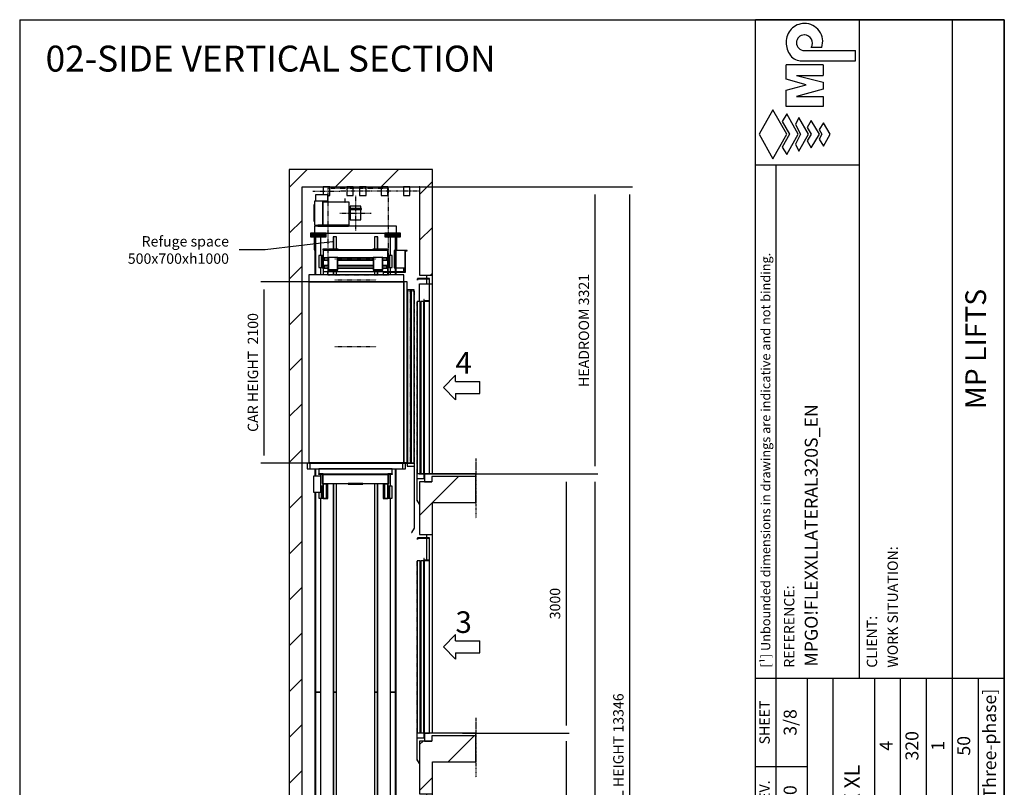
# Model space of a CAD drawing. Extents: x 10 to 2457, y 10 to 287.
# Drawn here: x 630 to 820, y 139 to 287 of the extents above; entities that cross this region are included whole.
import ezdxf

# ---------------------------------------------------------------- set-up
doc = ezdxf.new("R2010")
doc.units = 0
doc.header["$LTSCALE"] = 0.5
doc.header["$MEASUREMENT"] = 0
for name, pattern in [('ACAD_ISO02W100', [15, 12, -3]), ('ACAD_ISO09W100', [45, 24, -3, 6, -3, 6, -3]), ('ACAD_ISO10W100', [18.5, 12, -3, 0.5, -3])]:
    doc.linetypes.add(name, pattern=pattern)
doc.layers.get('0').update_dxf_attribs({"linetype": 'CONTINUOUS'})
for name, color, linetype in [('1', 1, 'CONTINUOUS'), ('3', 5, 'ACAD_ISO02W100'), ('4', 210, 'ACAD_ISO09W100'), ('6', 7, 'CONTINUOUS'), ('7', 6, 'ACAD_ISO10W100'), ('8', 3, 'CONTINUOUS'), ('9', 7, 'CONTINUOUS'), ('CAMPOS CAJETIN', 5, 'CONTINUOUS')]:
    doc.layers.add(name, color=color, linetype=linetype)
doc.styles.add('LD', font='ARIALUNI.TTF')
doc.dimstyles.new('LIFT', dxfattribs={"dimtxt": 2, "dimasz": 1.5, "dimexe": 0.6, "dimexo": 0, "dimgap": 0.5, "dimtad": 1, "dimdec": 0, "dimzin": 0, "dimdsep": 46, "dimtxsty": 'LD', "dimcen": 0, "dimdle": 3.5, "dimclrd": 1, "dimclre": 1, "dimclrt": 5, "dimadec": 0, "dimazin": 0, "dimtfac": 1, "dimtdec": 0, "dimtix": 1, "dimtmove": 1, "dimatfit": 3, "dimfxl": 0, "dimtolj": 1, "dimtzin": 0, "dimarcsym": 0})

# ---------------------------------------------------------------- blocks, each defined once
blk = doc.blocks.new('BORD_MACPUARSA_A4_V')
at = {"layer": '8'}
for p, q in [((0, 277), (190, 277)), ((0, 277), (0, 0)), ((190, 277), (190, 0)), ((0, 0), (190, 0))]:
    blk.add_line(p, q, dxfattribs=at)
blk = doc.blocks.new('LD_20170119130406_00000073')
blk.add_blockref('BORD_MACPUARSA_A4_V', (0, 0))
blk = doc.blocks.new('LD_20170119130406_00000074')
at = {"style": 'LD'}
blk.add_text('02-SIDE VERTICAL SECTION', height=5, dxfattribs=at).set_placement((0, 0))
blk = doc.blocks.new('LD_20170119130406_00000076')
for p, q in [((-1360, 13546), (-1510, 13546)), ((-1510, 13546), (-1510, 0)), ((0, 13546), (-1360, 13546)), ((80, 13546), (0, 13546)), ((150, 13546), (80, 13546)), ((150, 12325), (150, 13546)), ((-1360, 0), (-1360, 13346)), ((-1360, 13346), (0, 13346)), ((0, 13346), (0, 12325)), ((0, 12325), (80, 12325)), ((80, 12325), (80, 12285)), ((80, 12325), (150, 12325)), ((150, 12225), (150, 12325)), ((0, 12020), (0, 12225)), ((0, 12225), (80, 12225)), ((80, 12282), (80, 12225)), ((80, 12225), (112, 12225)), ((115, 12225), (150, 12225)), ((150, 10025), (150, 12225)), ((0, 10025), (0, 10030)), ((0, 9935), (0, 9325)), ((80, 9935), (0, 9935)), ((140, 9935), (80, 9935)), ((140, 9995), (140, 9935)), ((150, 9995), (140, 9995)), ((650, 9995), (150, 9995)), ((650, 9695), (650, 9995)), ((150, 9695), (650, 9695)), ((150, 9325), (150, 9695)), ((0, 9325), (80, 9325)), ((80, 9325), (80, 9285)), ((80, 9325), (150, 9325)), ((80, 9282), (80, 9028)), ((150, 7025), (150, 9325)), ((140, 6995), (140, 6935)), ((150, 6995), (140, 6995)), ((650, 6995), (150, 6995)), ((650, 6695), (650, 6995)), ((0, 6935), (0, 6325)), ((80, 6935), (0, 6935)), ((140, 6935), (80, 6935)), ((150, 6695), (650, 6695)), ((150, 6325), (150, 6695)), ((0, 6325), (80, 6325)), ((80, 6325), (80, 6285)), ((80, 6325), (150, 6325)), ((80, 6282), (80, 6028)), ((150, 4025), (150, 6325)), ((140, 3995), (140, 3935)), ((150, 3995), (140, 3995)), ((650, 3995), (150, 3995)), ((650, 3695), (650, 3995)), ((0, 3935), (0, 3325)), ((80, 3935), (0, 3935)), ((140, 3935), (80, 3935)), ((150, 3695), (650, 3695)), ((150, 3325), (150, 3695)), ((0, 3325), (80, 3325)), ((80, 3325), (80, 3285)), ((80, 3325), (150, 3325)), ((150, 1025), (150, 3325)), ((80, 3282), (80, 3028)), ((0, 935), (0, 0)), ((80, 935), (0, 935)), ((140, 935), (80, 935)), ((140, 995), (140, 935)), ((150, 995), (140, 995)), ((650, 995), (150, 995)), ((650, 695), (650, 995)), ((150, 695), (650, 695)), ((150, -200), (150, 695)), ((-1510, 0), (-1510, -200)), ((0, 0), (-1360, 0)), ((-1510, -200), (0, -200)), ((0, -200), (80, -200)), ((80, -200), (150, -200))]:
    blk.add_line(p, q)
blk = doc.blocks.new('LD_20170119130406_00000077')
for p, q in [((-473, 139), (-473, -138)), ((-379, 139), (-473, 139)), ((-465, 212), (-465, 143)), ((-321, 212), (-465, 212)), ((-465, 143), (-321, 143)), ((-379, -138), (-379, 139)), ((-379, 125), (-379, -138)), ((-72, 125), (-379, 125)), ((-321, 143), (-321, 212)), ((-125, 166), (-125, 126)), ((-121, 166), (-125, 166)), ((-125, 126), (-121, 126)), ((-121, 126), (-121, 166)), ((-72, -138), (-72, 125)), ((-483, 94), (-483, 87)), ((-473, 94), (-483, 94)), ((-483, 87), (-483, 66)), ((-483, 66), (-483, 36)), ((-483, 36), (-483, 0)), ((-483, 0), (-483, -36)), ((-473, 87), (-473, 94)), ((-473, 66), (-473, 87)), ((-473, 36), (-473, 66)), ((-473, 0), (-473, 36)), ((-473, -36), (-473, 0)), ((-64, 54), (-64, 54)), ((71, 54), (-64, 54)), ((-64, 54), (-64, 53)), ((-64, 53), (-64, 50)), ((-64, 50), (-64, 48)), ((-64, 48), (-64, 46)), ((-64, 46), (-64, 43)), ((-64, 43), (-64, 42)), ((-64, 42), (-64, 42)), ((-64, 42), (71, 42)), ((71, 54), (71, 54)), ((71, 53), (71, 54)), ((71, 50), (71, 53)), ((71, 48), (71, 50)), ((71, 46), (71, 48)), ((71, 43), (71, 46)), ((71, 42), (71, 43)), ((71, 42), (71, 42)), ((-483, -36), (-483, -66)), ((-483, -66), (-483, -87)), ((-483, -87), (-483, -94)), ((-483, -94), (-473, -94)), ((-473, -66), (-473, -36)), ((-473, -87), (-473, -66)), ((-473, -94), (-473, -87)), ((-473, -138), (-379, -138)), ((-379, -138), (-72, -138))]:
    blk.add_line(p, q)
blk = doc.blocks.new('LD_20170119130406_00000078')
for p, q in [((-62, 80), (-62, 74)), ((62, 80), (-62, 80)), ((-62, 74), (-62, 57)), ((-62, 57), (-62, 54)), ((-62, 42), (-62, 31)), ((-62, 31), (-62, 0)), ((-62, 0), (-62, -31)), ((62, 74), (62, 80)), ((62, 57), (62, 74)), ((62, 54), (62, 57)), ((62, 31), (62, 42)), ((62, 0), (62, 31)), ((62, -31), (62, 0)), ((-62, -31), (-62, -57)), ((-62, -57), (-62, -74)), ((-62, -74), (-62, -80)), ((-62, -80), (62, -80)), ((62, -57), (62, -31)), ((62, -74), (62, -57)), ((62, -80), (62, -74))]:
    blk.add_line(p, q)
at = {"layer": '7'}
for p, q in [((0, 200), (0, -200)), ((-182, 0), (182, 0))]:
    blk.add_line(p, q, dxfattribs=at)
blk = doc.blocks.new('LD_20170119130406_00000079')
for p, q in [((-435, 0), (-435, -15)), ((-80, 0), (-435, 0)), ((-80, -15), (-80, 0)), ((-519.5, -95), (-519.5, -110)), ((-394.5, -95), (-519.5, -95)), ((-519.5, -110), (-519.5, -120)), ((-394.5, -110), (-519.5, -110)), ((-519.5, -110), (-394.5, -110)), ((-475, -15), (-475, -95)), ((475, -15), (-475, -15)), ((-475, -95), (475, -95)), ((-435, -15), (-80, -15)), ((-394.5, -95), (-394.5, -110)), ((-339.5, -95), (-394.5, -95)), ((-394.5, -110), (-394.5, -95)), ((-394.5, -120), (-394.5, -110)), ((-394.5, -110), (-394.5, -120)), ((-339.5, -110), (-394.5, -110)), ((-394.5, -110), (-339.5, -110)), ((-339.5, -110), (-339.5, -95)), ((-339.5, -120), (-339.5, -110)), ((339.5, -95), (339.5, -110)), ((394.5, -95), (339.5, -95)), ((339.5, -110), (339.5, -120)), ((394.5, -110), (339.5, -110)), ((339.5, -110), (394.5, -110)), ((394.5, -110), (394.5, -95)), ((394.5, -95), (394.5, -110)), ((519.5, -95), (394.5, -95)), ((394.5, -110), (394.5, -120)), ((519.5, -110), (394.5, -110)), ((394.5, -120), (394.5, -110)), ((394.5, -110), (519.5, -110)), ((475, -95), (475, -15)), ((519.5, -110), (519.5, -95)), ((519.5, -120), (519.5, -110)), ((-519.5, -120), (-394.5, -120)), ((-519.5, -120), (-519.5, -135)), ((-394.5, -120), (-519.5, -120)), ((-519.5, -135), (-394.5, -135)), ((-480, -135), (-480, -287)), ((-470, -135), (-480, -135)), ((-470, -287), (-470, -135)), ((-394.5, -120), (-339.5, -120)), ((-394.5, -120), (-394.5, -135)), ((-339.5, -120), (-394.5, -120)), ((-394.5, -135), (-394.5, -120)), ((-394.5, -135), (-339.5, -135)), ((-339.5, -135), (-339.5, -120)), ((339.5, -120), (394.5, -120)), ((339.5, -120), (339.5, -135)), ((394.5, -120), (339.5, -120)), ((339.5, -135), (394.5, -135)), ((394.5, -120), (519.5, -120)), ((394.5, -135), (394.5, -120)), ((394.5, -120), (394.5, -135)), ((519.5, -120), (394.5, -120)), ((394.5, -135), (519.5, -135)), ((470, -135), (470, -287)), ((480, -135), (470, -135)), ((480, -287), (480, -135)), ((519.5, -135), (519.5, -120)), ((-480, -287), (-470, -287)), ((470, -287), (480, -287))]:
    blk.add_line(p, q)
at = {"layer": '7'}
for p, q in [((-240.5, -392), (240.5, -392)), ((-240.5, -635), (240.5, -635)), ((-240.5, -1405), (240.5, -1405))]:
    blk.add_line(p, q, dxfattribs=at)
blk = doc.blocks.new('LD_20170119130406_0000007A')
for p, q in [((550, 2180), (-550, 2180)), ((-550, 2180), (-550, 2100)), ((550, 2100), (550, 2180)), ((-550, 2100), (-550, 4)), ((550, 2100), (-550, 2100)), ((-550, 2100), (550, 2100)), ((550, 2100), (550, 4)), ((590, 2100), (550, 2100)), ((550, 4), (550, 2100)), ((590, 4), (590, 2100)), ((-51.5, 4), (-551.5, 4)), ((-551.5, 4), (-551.5, 0)), ((-551.5, 0), (-51.5, 0)), ((-550, 4), (550, 4)), ((-51.5, 0), (-51.5, 4)), ((501.5, 4), (-51.5, 4)), ((-51.5, 4), (-51.5, 0)), ((-51.5, 0), (501.5, 0)), ((551.5, 4), (501.5, 4)), ((501.5, 4), (501.5, 0)), ((501.5, 0), (501.5, 4)), ((501.5, 0), (551.5, 0)), ((550, 4), (590, 4)), ((588.5, 4), (551.5, 4)), ((551.5, 4), (551.5, 0)), ((551.5, 0), (551.5, 4)), ((551.5, 0), (588.5, 0)), ((588.5, 0), (588.5, 4))]:
    blk.add_line(p, q)
blk = doc.blocks.new('LD_20170119130406_0000007B')
at = {"layer": '3'}
for p, q in [((350, 500), (-350, 500)), ((-350, 500), (-350, -500)), ((350, -500), (350, 500)), ((-350, -500), (350, -500))]:
    blk.add_line(p, q, dxfattribs=at)
blk = doc.blocks.new('LD_20170119130406_0000007C')
for p, q in [((-373, 2524), (-386, 2524)), ((-386, 2524), (-386, 2384)), ((-199, 2598), (-379, 2598)), ((-379, 2598), (-379, 2592)), ((-379, 2592), (-199, 2592)), ((-373, 2592), (-373, 2588)), ((373, 2592), (-373, 2592)), ((-373, 2588), (-373, 2342)), ((373, 2588), (-373, 2588)), ((-373, 2588), (373, 2588)), ((-373, 2384), (-373, 2524)), ((-199, 2592), (-199, 2598)), ((379, 2598), (199, 2598)), ((199, 2598), (199, 2592)), ((199, 2592), (379, 2592)), ((373, 2588), (373, 2592)), ((373, 2342), (373, 2588)), ((386, 2524), (373, 2524)), ((373, 2524), (373, 2384)), ((379, 2592), (379, 2598)), ((386, 2384), (386, 2524)), ((-363, 2500), (-363, 2498)), ((-316, 2500), (-363, 2500)), ((-363, 2498), (-363, 2472)), ((-316, 2498), (-363, 2498)), ((-363, 2498), (-316, 2498)), ((-363, 2472), (-363, 2470)), ((-316, 2472), (-363, 2472)), ((-363, 2472), (-316, 2472)), ((-363, 2470), (-316, 2470)), ((-316, 2408), (-363, 2408)), ((-363, 2408), (-363, 2406)), ((-363, 2406), (-316, 2406)), ((-316, 2406), (-363, 2406)), ((-363, 2406), (-363, 2380)), ((-311, 2503), (-316, 2503)), ((-316, 2503), (-316, 2381)), ((-209, 2503), (-311, 2503)), ((-311, 2503), (-311, 2361)), ((-311, 2381), (-311, 2503)), ((-204, 2503), (-209, 2503)), ((-209, 2503), (-209, 2381)), ((-209, 2361), (-209, 2503)), ((-204, 2381), (-204, 2503)), ((204, 2500), (-204, 2500)), ((204, 2498), (-204, 2498)), ((-204, 2498), (204, 2498)), ((204, 2472), (-204, 2472)), ((-204, 2472), (204, 2472)), ((-204, 2470), (204, 2470)), ((204, 2408), (-204, 2408)), ((-204, 2406), (204, 2406)), ((204, 2406), (-204, 2406)), ((209, 2503), (204, 2503)), ((204, 2503), (204, 2381)), ((311, 2503), (209, 2503)), ((209, 2503), (209, 2361)), ((209, 2381), (209, 2503)), ((316, 2503), (311, 2503)), ((311, 2503), (311, 2381)), ((311, 2361), (311, 2503)), ((316, 2381), (316, 2503)), ((363, 2500), (316, 2500)), ((363, 2498), (316, 2498)), ((316, 2498), (363, 2498)), ((363, 2472), (316, 2472)), ((316, 2472), (363, 2472)), ((316, 2470), (363, 2470)), ((363, 2408), (316, 2408)), ((316, 2406), (363, 2406)), ((363, 2406), (316, 2406)), ((363, 2498), (363, 2500)), ((363, 2472), (363, 2498)), ((363, 2470), (363, 2472)), ((363, 2406), (363, 2408)), ((363, 2380), (363, 2406)), ((-386, 2384), (-373, 2384)), ((-373, 2342), (-373, 2302)), ((-373, 2342), (373, 2342)), ((-363, 2380), (-316, 2380)), ((-316, 2380), (-363, 2380)), ((-363, 2380), (-363, 2378)), ((-363, 2378), (-316, 2378)), ((-321, 2302), (-321, 2342)), ((-311, 2381), (-316, 2381)), ((-316, 2381), (-316, 2356)), ((-316, 2356), (-204, 2356)), ((-311, 2361), (-311, 2381)), ((-209, 2361), (-311, 2361)), ((-204, 2381), (-209, 2381)), ((-209, 2381), (-209, 2361)), ((-204, 2356), (-204, 2381)), ((-204, 2380), (204, 2380)), ((204, 2380), (-204, 2380)), ((-204, 2378), (204, 2378)), ((209, 2381), (204, 2381)), ((204, 2381), (204, 2356)), ((204, 2356), (316, 2356)), ((209, 2361), (209, 2381)), ((311, 2361), (209, 2361)), ((316, 2381), (311, 2381)), ((311, 2381), (311, 2361)), ((316, 2356), (316, 2381)), ((316, 2380), (363, 2380)), ((363, 2380), (316, 2380)), ((316, 2378), (363, 2378)), ((321, 2342), (321, 2302)), ((363, 2378), (363, 2380)), ((373, 2384), (386, 2384)), ((373, 2302), (373, 2342)), ((-430, 0), (-430, -3)), ((-375, 0), (-430, 0)), ((425, 56), (-425, 56)), ((-425, 56), (-425, 0)), ((-425, 0), (425, 0)), ((-375, -120), (-375, 0)), ((-373, 0), (-373, -6)), ((-321, -6), (-321, 0)), ((321, 0), (321, -6)), ((373, -6), (373, 0)), ((430, 0), (375, 0)), ((375, 0), (375, -120)), ((425, 0), (425, 56)), ((430, -3), (430, 0)), ((-400, -29), (-485, -29)), ((-485, -29), (-485, -211)), ((-430, -3), (-378, -3)), ((-400, -211), (-400, -29)), ((-378, -11), (-385, -11)), ((-385, -11), (-385, -111)), ((-385, -111), (-378, -111)), ((-378, -3), (-378, -120)), ((-320, -6), (-375, -6)), ((375, -11), (-375, -11)), ((-375, -111), (375, -111)), ((-320, -11), (-320, -6)), ((-320, -278), (-320, -111)), ((85, -111), (-85, -111)), ((-85, -111), (-85, -119)), ((85, -119), (85, -111)), ((375, -6), (320, -6)), ((320, -6), (320, -11)), ((320, -111), (320, -278)), ((378, -3), (430, -3)), ((378, -120), (378, -3)), ((385, -11), (378, -11)), ((378, -111), (385, -111)), ((385, -111), (385, -11)), ((-485, -211), (-400, -211)), ((-378, -143), (-386, -143)), ((-386, -143), (-386, -283)), ((-378, -120), (-378, -278)), ((-378, -120), (-375, -120)), ((-376, -120), (-376, -283)), ((-334, -117), (-375, -117)), ((-375, -118), (-334, -118)), ((-334, -118), (-375, -118)), ((-334, -118), (-334, -117)), ((-334, -283), (-334, -118)), ((-85, -119), (85, -119)), ((375, -117), (334, -117)), ((334, -117), (334, -118)), ((334, -118), (375, -118)), ((375, -118), (334, -118)), ((334, -118), (334, -283)), ((375, -120), (378, -120)), ((376, -283), (376, -120)), ((378, -278), (378, -120)), ((386, -143), (378, -143)), ((386, -283), (386, -143)), ((-386, -283), (-376, -283)), ((-378, -278), (-376, -278)), ((-376, -283), (-334, -283)), ((-373, -283), (-373, -285)), ((-373, -285), (-321, -285)), ((-334, -278), (-320, -278)), ((-321, -285), (-321, -278)), ((320, -278), (334, -278)), ((321, -278), (321, -285)), ((321, -285), (373, -285)), ((334, -283), (376, -283)), ((373, -285), (373, -283)), ((376, -278), (378, -278)), ((376, -283), (386, -283))]:
    blk.add_line(p, q)
blk = doc.blocks.new('LD_20170119130406_0000007D')
for p, q in [((-30, 2), (-30, -70)), ((-30, 2), (-30, -70)), ((0, 70), (-4, 70)), ((10, 70), (0, 70)), ((0, 70), (0, -70)), ((0, 70), (0, 70)), ((0, 70), (0, -70)), ((10, -70), (10, 70)), ((-30, -70), (0, -70)), ((-30, -70), (-30, -70)), ((0, -70), (10, -70)), ((0, -70), (0, -70))]:
    blk.add_line(p, q)
blk = doc.blocks.new('LD_20170119130406_0000007E')
for p, q in [((-30, 70), (-30, -70)), ((0, 70), (-30, 70)), ((-30, 70), (-30, -70)), ((-30, 70), (-30, 70)), ((0, 70), (0, -70)), ((10, 70), (0, 70)), ((0, 70), (0, -70)), ((0, 70), (0, 70)), ((10, -70), (10, 70)), ((-30, -70), (0, -70)), ((-30, -70), (-30, -70)), ((0, -70), (10, -70)), ((0, -70), (0, -70))]:
    blk.add_line(p, q)
blk = doc.blocks.new('LD_20170119130406_0000007F')
for p, q in [((-26.5, 1875), (-35, 1875)), ((-35, 1875), (-35, -1875)), ((35, 1875), (-26.5, 1875)), ((-26.5, 1875), (-26.5, -1875)), ((-26.5, -1875), (-26.5, 1875)), ((35, -1875), (35, 1875)), ((-35, -1875), (-26.5, -1875)), ((-26.5, -1875), (35, -1875))]:
    blk.add_line(p, q)
blk = doc.blocks.new('LD_20170119130406_00000081')
for p, q in [((-35, 708), (-35, 623)), ((-26.5, 708), (-26.5, 623)), ((-26.5, 623), (-26.5, 708)), ((35, 623), (35, 649)), ((-35, 441), (-35, -1875)), ((-26.5, 441), (-26.5, -1875)), ((-26.5, -1875), (-26.5, 441)), ((35, -1875), (35, 369)), ((-35, -1875), (-26.5, -1875)), ((-26.5, -1875), (35, -1875))]:
    blk.add_line(p, q)
blk = doc.blocks.new('LD_20170119130406_00000082')
for p, q in [((-26.5, 760), (-35, 760)), ((-35, 760), (-35, 319)), ((35, 760), (-26.5, 760)), ((-26.5, 760), (-26.5, 319)), ((-26.5, 319), (-26.5, 760)), ((35, 541.5), (35, 760)), ((35, 319), (35, 401.5))]:
    blk.add_line(p, q)
blk = doc.blocks.new('LD_20170119130406_00000083')
for p, q in [((65, 0), (62, 0)), ((62, 0), (62, -91)), ((73, 0), (65, 0)), ((86, 0), (73, 0)), ((100, 0), (86, 0)), ((114, 0), (100, 0)), ((127, 0), (114, 0)), ((135, 0), (127, 0)), ((138, 0), (135, 0)), ((138, -100), (138, 0)), ((114, -100), (127, -100)), ((114, -100), (114, -100)), ((127, -100), (135, -100)), ((135, -100), (138, -100))]:
    blk.add_line(p, q)
at = {"layer": '7'}
blk.add_line((-58, -50), (258, -50), dxfattribs=at)
blk = doc.blocks.new('LD_20170119130406_00000084')
for p, q in [((0, 70), (-10, 70)), ((-10, 70), (-10, -70)), ((0, -70), (0, 70)), ((30, 70), (0, 70)), ((0, -70), (0, 70)), ((0, 70), (0, 70)), ((30, -70), (30, 70)), ((30, -70), (30, 70)), ((30, 70), (30, 70)), ((-10, -70), (0, -70)), ((0, -70), (30, -70)), ((0, -70), (0, -70)), ((30, -70), (30, -70))]:
    blk.add_line(p, q)
blk = doc.blocks.new('LD_20170119130406_00000087')
for p, q in [((26.5, -1875), (26.5, 708)), ((26.5, 708), (26.5, -1875)), ((35, -1875), (35, 708)), ((-35, 649), (-35, 509)), ((-35, 369), (-35, -1875)), ((-35, -1875), (26.5, -1875)), ((26.5, -1875), (35, -1875))]:
    blk.add_line(p, q)
blk = doc.blocks.new('LD_20170119130406_00000088')
for p, q in [((26.5, 760), (-35, 760)), ((-35, 760), (-35, 541.5)), ((26.5, 319), (26.5, 760)), ((35, 760), (26.5, 760)), ((26.5, 760), (26.5, 319)), ((35, 319), (35, 760)), ((-35, 401.5), (-35, 319))]:
    blk.add_line(p, q)
blk = doc.blocks.new('LD_20170119130406_0000008A')
for p, q in [((-135, 0), (-138, 0)), ((-138, 0), (-138, -100)), ((-127, 0), (-135, 0)), ((-114, 0), (-127, 0)), ((-100, 0), (-114, 0)), ((-86, 0), (-100, 0)), ((-73, 0), (-86, 0)), ((-65, 0), (-73, 0)), ((-62, 0), (-65, 0)), ((-62, -100), (-62, 0)), ((-138, -100), (-135, -100)), ((-135, -100), (-127, -100)), ((-127, -100), (-114, -100)), ((-114, -100), (-100, -100)), ((-100, -100), (-86, -100)), ((-86, -100), (-73, -100)), ((-73, -100), (-65, -100)), ((-65, -100), (-62, -100))]:
    blk.add_line(p, q)
at = {"layer": '7'}
blk.add_line((58, -50), (-258, -50), dxfattribs=at)
blk = doc.blocks.new('LD_20170119130406_0000008B')
for p, q in [((26.5, 1875), (-35, 1875)), ((-35, 1875), (-35, -1875)), ((26.5, -1875), (26.5, 1875)), ((35, 1875), (26.5, 1875)), ((26.5, 1875), (26.5, -1875)), ((35, -1875), (35, 1875)), ((-35, -1875), (26.5, -1875)), ((26.5, -1875), (35, -1875))]:
    blk.add_line(p, q)
blk = doc.blocks.new('LD_20170119130406_0000008C')
for p, q in [((0, 70), (-10, 70)), ((-10, 70), (-10, -70)), ((0, -70), (0, 70)), ((30, 70), (0, 70)), ((0, -70), (0, 70)), ((0, 70), (0, 70)), ((30, -70), (30, 70)), ((30, -70), (30, 70)), ((30, 70), (30, 70)), ((-10, -70), (0, -70)), ((0, -70), (30, -70)), ((0, -70), (0, -70)), ((30, -70), (30, -70))]:
    blk.add_line(p, q)
blk = doc.blocks.new('LD_20170119130406_0000008D')
for p, q in [((-43, 2005), (-80, 2005)), ((-80, 2005), (-80, 5)), ((-43, 5), (-43, 2005)), ((-1, 2005), (-38, 2005)), ((-38, 2005), (-38, 5)), ((-1, 5), (-1, 2005)), ((0, 0), (-85, 0)), ((-85, 0), (-85, -35)), ((-80, 5), (-43, 5)), ((-38, 5), (-1, 5)), ((0, -35), (0, 0)), ((-85, -35), (0, -35)), ((-3, -35), (-3, -753)), ((0, -753), (0, -35)), ((-3, -750), (-32, -800)), ((-29, -802), (0, -752)), ((0, -752), (-3, -750)), ((-3, -753), (0, -753)), ((-32, -800), (-29, -802))]:
    blk.add_line(p, q)
at = {"layer": '1'}
for p, q in [((-107, 2460), (-234, 2460)), ((-234, 2460), (-234, 2260)), ((-107, 2409), (-112, 2409)), ((-112, 2409), (-112, 2214)), ((-85, 2460), (-107, 2460)), ((-107, 2460), (-107, 2209)), ((-107, 2409), (-107, 2460)), ((-107, 2209), (-107, 2409)), ((-103, 2456), (-85, 2456)), ((-103, 2209), (-103, 2456)), ((-85, 2456), (-85, 2460)), ((-112, 2214), (-352, 2214)), ((-352, 2214), (-352, 2209)), ((-352, 2209), (-107, 2209)), ((-234, 2260), (-112, 2260)), ((-127, 2260), (-127, 2214)), ((-107, 2209), (-103, 2209))]:
    blk.add_line(p, q, dxfattribs=at)
at = {"layer": '3'}
for p, q in [((-79, 1990), (-80, 1990)), ((-80, 1990), (-80, 0)), ((-44, 1990), (-79, 1990)), ((-79, 1990), (-79, 0)), ((-79, 0), (-79, 1990)), ((-43, 1990), (-44, 1990)), ((-44, 1990), (-44, 0)), ((-44, 0), (-44, 1990)), ((-43, 0), (-43, 1990)), ((-37, 1990), (-38, 1990)), ((-38, 1990), (-38, 0)), ((-2, 1990), (-37, 1990)), ((-37, 1990), (-37, 0)), ((-37, 0), (-37, 1990)), ((-1, 1990), (-2, 1990)), ((-2, 1990), (-2, 0)), ((-2, 0), (-2, 1990)), ((-1, 0), (-1, 1990)), ((-80, 0), (-79, 0)), ((-79, 0), (-44, 0)), ((-44, 0), (-43, 0)), ((-38, 0), (-37, 0)), ((-37, 0), (-2, 0)), ((-2, 0), (-1, 0))]:
    blk.add_line(p, q, dxfattribs=at)
blk = doc.blocks.new('LD_20170119130406_0000008E')
for p, q in [((-569, 122), (-569, 56)), ((-533, 122), (-569, 122)), ((533, 122), (-533, 122)), ((-533, 56), (-533, 122)), ((569, 122), (533, 122)), ((533, 122), (533, 56)), ((569, 56), (569, 122)), ((-569, 56), (-533, 56)), ((-533, 56), (533, 56)), ((533, 56), (569, 56))]:
    blk.add_line(p, q)
blk = doc.blocks.new('LD_20170119130406_0000008F')
for p, q in [((-110, 0), (-112, 0)), ((-112, 0), (-112, -100)), ((-102, 0), (-110, 0)), ((-89, 0), (-102, 0)), ((-75, 0), (-89, 0)), ((-61, 0), (-75, 0)), ((-48, 0), (-61, 0)), ((-40, 0), (-48, 0)), ((-38, 0), (-40, 0)), ((-38, -100), (-38, 0)), ((40, 0), (38, 0)), ((38, 0), (38, -100)), ((48, 0), (40, 0)), ((61, 0), (48, 0)), ((75, 0), (61, 0)), ((89, 0), (75, 0)), ((102, 0), (89, 0)), ((110, 0), (102, 0)), ((112, 0), (110, 0)), ((112, -100), (112, 0)), ((-112, -100), (-110, -100)), ((-110, -100), (-102, -100)), ((-102, -100), (-89, -100)), ((-89, -100), (-75, -100)), ((-75, -100), (-61, -100)), ((-61, -100), (-48, -100)), ((-48, -100), (-40, -100)), ((-40, -100), (-38, -100)), ((38, -100), (40, -100)), ((40, -100), (48, -100)), ((48, -100), (61, -100)), ((61, -100), (75, -100)), ((75, -100), (89, -100)), ((89, -100), (102, -100)), ((102, -100), (110, -100)), ((110, -100), (112, -100))]:
    blk.add_line(p, q)
at = {"layer": '7'}
for p, q in [((82, -50), (-188, -50)), ((168, -50), (82, -50))]:
    blk.add_line(p, q, dxfattribs=at)
blk = doc.blocks.new('*D283')
at = {"layer": '9', "color": 1}
for p, q in [((694.97, 236.48), (676.53, 236.48)), ((677.13, 234.98), (677.13, 202.98)), ((694.97, 201.48), (676.53, 201.48))]:
    blk.add_line(p, q, dxfattribs=at)
for p in [(694.96, 236.48), (694.96, 201.48)]:
    blk.add_point(p, dxfattribs=at)
for points in [[(677.13, 236.48), (677.38, 234.98), (676.88, 234.98), (677.13, 236.48)], [(677.13, 201.48), (676.88, 202.98), (677.38, 202.98), (677.13, 201.48)]]:
    blk.add_solid(points, dxfattribs=at)
at = {"layer": '9', "color": 5, "insert": (676.63, 218.98), "char_height": 2, "attachment_point": 8, "rotation": 90, "style": 'LD'}
blk.add_mtext('CAR HEIGHT  2100', dxfattribs=at)
blk = doc.blocks.new('LD_20170119130406_00000094')
at = {"layer": '4'}
blk.add_line((650, 180), (650, -510), dxfattribs=at)
blk = doc.blocks.new('LD_20170119130406_00000095')
for p, q in [((0, 2260), (-141, 2260)), ((-141, 2260), (-141, 2240)), ((-141, 2240), (-138, 2240)), ((-138, 2257), (-3, 2257)), ((-138, 2240), (-138, 2257)), ((-3, 2257), (-3, 2003)), ((0, 2000), (0, 2260)), ((-107, 1995), (-144, 1995)), ((-144, 1995), (-144, 5)), ((-107, 5), (-107, 1995)), ((-65, 1995), (-102, 1995)), ((-102, 1995), (-102, 5)), ((-62, 2020), (-65, 2020)), ((-65, 2020), (-65, 2000)), ((-65, 2000), (0, 2000)), ((-65, 5), (-65, 1995)), ((-62, 2003), (-62, 2020)), ((-3, 2003), (-62, 2003)), ((0, 2000), (-60, 2000)), ((-60, 2000), (-60, 0)), ((0, 0), (0, 2000)), ((-60, 0), (-145, 0)), ((-145, 0), (-145, -52)), ((-144, 5), (-107, 5)), ((-102, 5), (-65, 5)), ((-60, -52), (-60, 0)), ((-60, 0), (0, 0)), ((-145, -52), (-60, -52)), ((-142, -52), (-145, -52)), ((-145, -52), (-145, -305)), ((-142, -305), (-142, -52)), ((-145, -305), (-142, -305)), ((-142, -305), (-145, -307)), ((-145, -307), (-115, -355)), ((-115, -350), (-142, -305))]:
    blk.add_line(p, q)
at = {"layer": '3'}
for p, q in [((-143, 1995), (-144, 1995)), ((-144, 1995), (-144, 5)), ((-108, 1995), (-143, 1995)), ((-143, 1995), (-143, 5)), ((-143, 5), (-143, 1995)), ((-107, 1995), (-108, 1995)), ((-108, 1995), (-108, 5)), ((-108, 5), (-108, 1995)), ((-107, 5), (-107, 1995)), ((-101, 1995), (-102, 1995)), ((-102, 1995), (-102, 5)), ((-66, 1995), (-101, 1995)), ((-101, 1995), (-101, 5)), ((-101, 5), (-101, 1995)), ((-65, 1995), (-66, 1995)), ((-66, 1995), (-66, 5)), ((-66, 5), (-66, 1995)), ((-65, 5), (-65, 1995)), ((-144, 5), (-143, 5)), ((-143, 5), (-108, 5)), ((-108, 5), (-107, 5)), ((-102, 5), (-101, 5)), ((-101, 5), (-66, 5)), ((-66, 5), (-65, 5))]:
    blk.add_line(p, q, dxfattribs=at)
blk = doc.blocks.new('LD_ENTRY_R')
for p, q in [((0, 0), (141, 141)), ((141, 70), (141, 141)), ((0, 0), (141, -141)), ((141, 70), (422, 70)), ((422, -70), (422, 70)), ((141, -70), (422, -70)), ((141, -70), (141, -141))]:
    blk.add_line(p, q)
blk = doc.blocks.new('LD_20170119130406_00000096')
blk.add_blockref('LD_ENTRY_R', (0, 0))
at = {"style": 'LD'}
blk.add_text('3', height=250, dxfattribs=at).set_placement((140.625, 160.625))
blk = doc.blocks.new('LD_20170119130406_00000097')
for p, q in [((650, 0), (55, 0)), ((55, 0), (55, -90)), ((650, -30), (650, 0)), ((55, -90), (140, -90))]:
    blk.add_line(p, q)
blk = doc.blocks.new('LD_20170119130406_0000009C')
at = {"layer": '4'}
blk.add_line((650, 180), (650, -510), dxfattribs=at)
blk = doc.blocks.new('LD_20170119130406_0000009D')
for p, q in [((0, 2260), (-141, 2260)), ((-141, 2260), (-141, 2240)), ((-141, 2240), (-138, 2240)), ((-138, 2257), (-3, 2257)), ((-138, 2240), (-138, 2257)), ((-3, 2257), (-3, 2003)), ((0, 2000), (0, 2260)), ((-107, 1995), (-144, 1995)), ((-144, 1995), (-144, 5)), ((-107, 5), (-107, 1995)), ((-65, 1995), (-102, 1995)), ((-102, 1995), (-102, 5)), ((-62, 2020), (-65, 2020)), ((-65, 2020), (-65, 2000)), ((-65, 2000), (0, 2000)), ((-65, 5), (-65, 1995)), ((-62, 2003), (-62, 2020)), ((-3, 2003), (-62, 2003)), ((0, 2000), (-60, 2000)), ((-60, 2000), (-60, 0)), ((0, 0), (0, 2000)), ((-60, 0), (-145, 0)), ((-145, 0), (-145, -52)), ((-144, 5), (-107, 5)), ((-102, 5), (-65, 5)), ((-60, -52), (-60, 0)), ((-60, 0), (0, 0)), ((-145, -52), (-60, -52)), ((-142, -52), (-145, -52)), ((-145, -52), (-145, -305)), ((-142, -305), (-142, -52)), ((-145, -305), (-142, -305)), ((-142, -305), (-145, -307)), ((-145, -307), (-115, -355)), ((-115, -350), (-142, -305))]:
    blk.add_line(p, q)
at = {"layer": '3'}
for p, q in [((-143, 1995), (-144, 1995)), ((-144, 1995), (-144, 5)), ((-108, 1995), (-143, 1995)), ((-143, 1995), (-143, 5)), ((-143, 5), (-143, 1995)), ((-107, 1995), (-108, 1995)), ((-108, 1995), (-108, 5)), ((-108, 5), (-108, 1995)), ((-107, 5), (-107, 1995)), ((-101, 1995), (-102, 1995)), ((-102, 1995), (-102, 5)), ((-66, 1995), (-101, 1995)), ((-101, 1995), (-101, 5)), ((-101, 5), (-101, 1995)), ((-65, 1995), (-66, 1995)), ((-66, 1995), (-66, 5)), ((-66, 5), (-66, 1995)), ((-65, 5), (-65, 1995)), ((-144, 5), (-143, 5)), ((-143, 5), (-108, 5)), ((-108, 5), (-107, 5)), ((-102, 5), (-101, 5)), ((-101, 5), (-66, 5)), ((-66, 5), (-65, 5))]:
    blk.add_line(p, q, dxfattribs=at)
blk = doc.blocks.new('LD_20170119130406_0000009E')
blk.add_blockref('LD_ENTRY_R', (0, 0))
at = {"style": 'LD'}
blk.add_text('4', height=250, dxfattribs=at).set_placement((140.625, 160.625))
blk = doc.blocks.new('LD_20170119130406_0000009F')
for p, q in [((650, 0), (55, 0)), ((55, 0), (55, -90)), ((650, -30), (650, 0)), ((55, -90), (140, -90))]:
    blk.add_line(p, q)
blk = doc.blocks.new('LD_20170119130406_000000A0')
for p, q in [((-35, 0), (-38, 0)), ((-38, 0), (-38, -100)), ((-27, 0), (-35, 0)), ((-14, 0), (-27, 0)), ((0, 0), (-14, 0)), ((14, 0), (0, 0)), ((27, 0), (14, 0)), ((35, 0), (27, 0)), ((38, 0), (35, 0)), ((38, -100), (38, 0)), ((-38, -100), (-35, -100)), ((-35, -100), (-27, -100)), ((-27, -100), (-14, -100)), ((-14, -100), (0, -100)), ((0, -100), (14, -100)), ((14, -100), (27, -100)), ((27, -100), (35, -100)), ((35, -100), (38, -100))]:
    blk.add_line(p, q)
at = {"layer": '7'}
blk.add_line((158, -50), (-100, -50), dxfattribs=at)
blk = doc.blocks.new('LD_20170119130406_000000A9')
for p, q in [((-15, 1875), (-20, 1875)), ((-20, 1875), (-20, -1875)), ((20, 1875), (-15, 1875)), ((-15, 1875), (-15, -1875)), ((-15, -1875), (-15, 1875)), ((20, -1875), (20, 1875)), ((-20, -1875), (-15, -1875)), ((-15, -1875), (20, -1875))]:
    blk.add_line(p, q)
blk = doc.blocks.new('LD_20170119130406_000000AA')
for p, q in [((-20, 652), (-20, 641)), ((-15, 652), (-15, 641)), ((-15, 641), (-15, 652)), ((20, 641), (20, 652)), ((-20, 541), (-20, -1875)), ((-15, 541), (-15, -1875)), ((-15, -1875), (-15, 541)), ((20, -1875), (20, 541)), ((-20, -1875), (-15, -1875)), ((-15, -1875), (20, -1875))]:
    blk.add_line(p, q)
blk = doc.blocks.new('LD_20170119130406_000000AB')
for p, q in [((-15, 760), (-20, 760)), ((-20, 760), (-20, 614.5)), ((20, 760), (-15, 760)), ((-15, 760), (-15, 614.5)), ((-15, 614.5), (-15, 760)), ((20, 614.5), (20, 760)), ((-20, 358.5), (-20, 319)), ((-15, 358.5), (-15, 319)), ((-15, 319), (-15, 358.5)), ((20, 319), (20, 358.5))]:
    blk.add_line(p, q)
blk = doc.blocks.new('LD_20170119130406_000000AD')
for p, q in [((15, 1875), (-20, 1875)), ((-20, 1875), (-20, -1875)), ((15, -1875), (15, 1875)), ((20, 1875), (15, 1875)), ((15, 1875), (15, -1875)), ((20, -1875), (20, 1875)), ((-20, -1875), (15, -1875)), ((15, -1875), (20, -1875))]:
    blk.add_line(p, q)
blk = doc.blocks.new('LD_20170119130406_000000AE')
for p, q in [((-20, 652), (-20, 641)), ((15, 641), (15, 652)), ((15, 652), (15, 641)), ((20, 641), (20, 652)), ((-20, 541), (-20, -1875)), ((15, -1875), (15, 541)), ((15, 541), (15, -1875)), ((20, -1875), (20, 541)), ((-20, -1875), (15, -1875)), ((15, -1875), (20, -1875))]:
    blk.add_line(p, q)
blk = doc.blocks.new('LD_20170119130406_000000AF')
for p, q in [((15, 760), (-20, 760)), ((-20, 760), (-20, 614.5)), ((15, 614.5), (15, 760)), ((20, 760), (15, 760)), ((15, 760), (15, 614.5)), ((20, 614.5), (20, 760)), ((-20, 358.5), (-20, 319)), ((15, 319), (15, 358.5)), ((15, 358.5), (15, 319)), ((20, 319), (20, 358.5))]:
    blk.add_line(p, q)
blk = doc.blocks.new('*D320')
at = {"layer": '9', "color": 1}
for p, q in [((707.17, 254.77), (748.25, 254.77)), ((747.65, 253.27), (747.65, 33.83)), ((707.17, 32.33), (748.25, 32.33))]:
    blk.add_line(p, q, dxfattribs=at)
for p in [(707.18, 254.77), (707.18, 32.33)]:
    blk.add_point(p, dxfattribs=at)
for points in [[(747.65, 254.77), (747.9, 253.27), (747.4, 253.27), (747.65, 254.77)], [(747.65, 32.33), (747.4, 33.83), (747.9, 33.83), (747.65, 32.33)]]:
    blk.add_solid(points, dxfattribs=at)
at = {"layer": '9', "color": 5, "insert": (747.15, 143.55), "char_height": 2, "attachment_point": 8, "rotation": 90, "style": 'LD'}
blk.add_mtext('TOTAL HEIGHT 13346', dxfattribs=at)
blk = doc.blocks.new('*D321')
at = {"layer": '9', "color": 1}
for p, q in [((707.17, 254.77), (741.59, 254.77)), ((740.99, 253.27), (740.99, 200.92)), ((707.17, 199.42), (741.59, 199.42))]:
    blk.add_line(p, q, dxfattribs=at)
for p in [(707.18, 254.77), (707.18, 199.42)]:
    blk.add_point(p, dxfattribs=at)
for points in [[(740.99, 254.77), (741.24, 253.27), (740.74, 253.27), (740.99, 254.77)], [(740.99, 199.42), (740.74, 200.92), (741.24, 200.92), (740.99, 199.42)]]:
    blk.add_solid(points, dxfattribs=at)
at = {"layer": '9', "color": 5, "insert": (740.49, 227.09), "char_height": 2, "attachment_point": 8, "rotation": 90, "style": 'LD'}
blk.add_mtext('HEADROOM 3321', dxfattribs=at)
blk = doc.blocks.new('*D323')
at = {"layer": '9', "color": 1}
for p, q in [((707.17, 199.42), (741.58, 199.42)), ((740.98, 197.92), (740.98, 50.92)), ((707.17, 49.42), (741.58, 49.42))]:
    blk.add_line(p, q, dxfattribs=at)
for p in [(707.18, 199.42), (707.18, 49.42)]:
    blk.add_point(p, dxfattribs=at)
for points in [[(740.98, 199.42), (741.23, 197.92), (740.73, 197.92), (740.98, 199.42)], [(740.98, 49.42), (740.73, 50.92), (741.23, 50.92), (740.98, 49.42)]]:
    blk.add_solid(points, dxfattribs=at)
at = {"layer": '9', "color": 5, "insert": (740.48, 124.42), "char_height": 2, "attachment_point": 8, "rotation": 90, "style": 'LD'}
blk.add_mtext('TRAVEL 9000', dxfattribs=at)
blk = doc.blocks.new('LD_20170119130406_000000B1')
at = {"layer": '8'}
for p, q in [((-1510, 13339), (-1303, 13546)), ((-973, 13346), (-773, 13546)), ((-443, 13346), (-243, 13546)), ((0, 13258), (150, 13408)), ((-1510, 12809), (-1360, 12959)), ((0, 12728), (150, 12878)), ((-1510, 12279), (-1360, 12429)), ((127, 12325), (150, 12348)), ((-1510, 11748), (-1360, 11898)), ((-1510, 11218), (-1360, 11368)), ((-1510, 10688), (-1360, 10838)), ((-1510, 10157), (-1360, 10307)), ((0, 9546), (449, 9995)), ((-1510, 9627), (-1360, 9777)), ((-1510, 9097), (-1360, 9247)), ((-1510, 8566), (-1360, 8716)), ((-1510, 8036), (-1360, 8186)), ((-1510, 7506), (-1360, 7656)), ((-1510, 6975), (-1360, 7125)), ((331, 6695), (631, 6995)), ((0, 6894), (41, 6935)), ((-1510, 6445), (-1360, 6595)), ((0, 6364), (150, 6514)), ((-1510, 5915), (-1360, 6065)), ((-1510, 5384), (-1360, 5534)), ((-1510, 4854), (-1360, 5004)), ((-1510, 4324), (-1360, 4474)), ((0, 3712), (283, 3995)), ((-1510, 3793), (-1360, 3943)), ((513, 3695), (650, 3832)), ((-1510, 3263), (-1360, 3413)), ((143, 3325), (150, 3332)), ((-1510, 2733), (-1360, 2883)), ((-1510, 2202), (-1360, 2352)), ((-1510, 1672), (-1360, 1822)), ((-1510, 1142), (-1360, 1292)), ((165, 695), (465, 995)), ((-1510, 611), (-1360, 761)), ((0, 530), (150, 680)), ((-1510, 81), (-1360, 231)), ((-200, -200), (150, 150)), ((-200, -200), (150, 150)), ((-1261, -200), (-1061, 0)), ((-730, -200), (-530, 0))]:
    blk.add_line(p, q, dxfattribs=at)
blk = doc.blocks.new('*D326')
at = {"layer": '9', "color": 1}
for p, q in [((715.5, 149.42), (736.03, 149.42)), ((735.43, 147.92), (735.43, 100.92)), ((715.5, 99.42), (736.03, 99.42))]:
    blk.add_line(p, q, dxfattribs=at)
for p in [(715.51, 149.42), (715.51, 99.42)]:
    blk.add_point(p, dxfattribs=at)
for points in [[(735.43, 149.42), (735.68, 147.92), (735.18, 147.92), (735.43, 149.42)], [(735.43, 99.42), (735.18, 100.92), (735.68, 100.92), (735.43, 99.42)]]:
    blk.add_solid(points, dxfattribs=at)
at = {"layer": '9', "color": 5, "insert": (734.93, 124.42), "char_height": 2, "attachment_point": 8, "rotation": 90, "style": 'LD'}
blk.add_mtext('3000', dxfattribs=at)
blk = doc.blocks.new('*D327')
at = {"layer": '9', "color": 1}
for p, q in [((715.5, 199.42), (736.03, 199.42)), ((735.43, 197.92), (735.43, 150.92)), ((715.5, 149.42), (736.03, 149.42))]:
    blk.add_line(p, q, dxfattribs=at)
for p in [(715.51, 199.42), (715.51, 149.42)]:
    blk.add_point(p, dxfattribs=at)
for points in [[(735.43, 199.42), (735.68, 197.92), (735.18, 197.92), (735.43, 199.42)], [(735.43, 149.42), (735.18, 150.92), (735.68, 150.92), (735.43, 149.42)]]:
    blk.add_solid(points, dxfattribs=at)
at = {"layer": '9', "color": 5, "insert": (734.93, 174.42), "char_height": 2, "attachment_point": 8, "rotation": 90, "style": 'LD'}
blk.add_mtext('3000', dxfattribs=at)
blk = doc.blocks.new('LD_20170119130406_000000B3')
for p, q in [((-1010, 12711), (-1787, 12616)), ((-1787, 12616), (-2087, 12616))]:
    blk.add_line(p, q)
blk.add_solid([(-802, 12737), (-1006, 12676), (-1014, 12746), (-802, 12737)])
at = {"insert": (-2207, 12616), "char_height": 120, "attachment_point": 6, "style": 'LD'}
blk.add_mtext('\\fArial Unicode MS|b0|i0|u0;\\C256;Refuge space\\P500x700xh1000', dxfattribs=at)
blk = doc.blocks.new('TITL_MACPUARSA_A4_V_V_WEB_REV0_')
at = {"color": 3}
for p, q in [((89.62, -161.92), (89.62, 28.08)), ((74.62, -161.92), (74.62, -98.92)), ((79.62, -161.92), (79.62, -98.92)), ((94.62, -161.92), (94.62, -98.92))]:
    blk.add_line(p, q, dxfattribs=at)
for p, q in [((61.03, 22.12), (70.93, 22.12)), ((64.38, 22.74), (62.34, 22.74)), ((70.93, 20.13), (70.93, 22.12)), ((57.55, 16.6), (57.55, 19.35)), ((64.67, 19.35), (57.55, 19.35)), ((60.57, 20.13), (70.93, 20.13)), ((64.67, 19.35), (64.67, 17.35)), ((59.54, 17.35), (64.67, 16.04)), ((59.54, 17.35), (64.67, 17.35)), ((61.36, 15.55), (57.55, 16.6)), ((57.55, 14.51), (61.36, 15.55)), ((64.67, 16.04), (64.67, 14.66)), ((57.55, 11.37), (57.55, 14.51)), ((64.67, 14.66), (59.54, 13.27)), ((59.54, 13.27), (64.67, 13.27)), ((64.67, 13.27), (64.67, 11.37)), ((54.98, 10.73), (52.32, 5.99)), ((57.63, 5.99), (54.98, 10.73)), ((57.65, 9.91), (56.74, 8.45)), ((64.67, 11.37), (57.55, 11.37)), ((59.84, 5.99), (57.65, 9.91)), ((56.74, 8.45), (58.2, 5.99)), ((59.99, 9.22), (59.31, 7.9)), ((59.31, 7.9), (60.31, 5.99)), ((61.85, 5.99), (59.99, 9.22)), ((62.33, 8.63), (61.6, 7.27)), ((63.97, 5.99), (62.33, 8.63)), ((64.7, 8.19), (63.9, 6.94)), ((66.01, 5.99), (64.7, 8.19)), ((52.32, 5.99), (54.98, 1.25)), ((54.98, 1.25), (57.63, 5.99)), ((58.2, 5.99), (56.74, 3.53)), ((57.65, 2.07), (59.84, 5.99)), ((60.31, 5.99), (59.31, 4.08)), ((59.99, 2.76), (61.85, 5.99)), ((61.6, 7.27), (62.33, 5.99)), ((62.33, 5.99), (61.6, 4.72)), ((62.33, 3.35), (63.97, 5.99)), ((63.9, 6.94), (64.42, 5.99)), ((64.42, 5.99), (63.9, 5.04)), ((64.7, 3.71), (66.01, 5.99)), ((59.31, 4.08), (59.99, 2.76)), ((61.6, 4.72), (62.33, 3.35)), ((63.9, 5.04), (64.7, 3.71)), ((56.74, 3.53), (57.65, 2.07))]:
    blk.add_line(p, q)
for centre, radius, start, end in [((61.01, 23.88), 3.46, 89.6981, 182.4655), ((61.11, 23.87), 3.47, 341.0041, 91.2461), ((61.03, 23.64), 1.52, 90, 270), ((60.99, 23.57), 1.59, 328.5027, 88.4971), ((61.4, 23.54), 3.85, 177.1662, 217.5325), ((60.6, 23.06), 2.93, 219.7307, 269.442)]:
    blk.add_arc(centre, radius, start, end)
at = {"layer": '8'}
for p, q in [((99.62, 28.08), (51.62, 28.08)), ((51.62, -113.92), (51.62, 28.08)), ((71.62, 28.08), (71.62, -98.92)), ((99.62, -161.92), (99.62, 28.08)), ((51.62, 0.09), (71.62, 0.09)), ((55.62, -161.92), (55.62, 0.09)), ((99.62, -98.92), (51.62, -98.92)), ((61.62, -161.92), (61.62, -98.92)), ((66.62, -161.92), (66.62, -98.92)), ((84.62, -161.92), (84.62, -98.92)), ((51.62, -161.92), (51.62, -113.92)), ((51.62, -115.92), (61.62, -115.92)), ((61.62, -126.92), (51.62, -126.92)), ((61.62, -141.92), (51.62, -141.92)), ((99.62, -161.92), (51.62, -161.92))]:
    blk.add_line(p, q, dxfattribs=at)
at = {"insert": (53.62, -121.42), "char_height": 2, "width": 11, "attachment_point": 5, "rotation": 90, "style": 'LD'}
blk.add_mtext('REV.', dxfattribs=at)
blk = doc.blocks.new('LD_20170119130406_000000B4')
blk.add_blockref('TITL_MACPUARSA_A4_V_V_WEB_REV0_', (-51.62, 161.92))
at = {"style": 'LD'}
for s, height, p in [('[¹] Unbounded dimensions in drawings are indicative and not binding.', 1.8, (2.85, 65.06)), ('WORK SITUATION:', 2, (27.46, 65.06)), ('REFERENCE:', 2, (7.49, 65.06)), ('CLIENT:', 2, (23.46, 65.06))]:
    blk.add_text(s, height=height, rotation=90, dxfattribs=at).set_placement(p)
at = {"char_height": 2, "rotation": 90, "style": 'LD'}
for s, insert, width, attachment_point in [('SHEET', (2, 54.5), 17, 5), ('CAPACITY: [Nº PERSONS]', (25.5, 1.23), 61.774, 4), ('DATE', (2, 27.5), 15, 5), ('NOMINAL LOAD: [kg]', (30.5, 1.23), 61.774, 4), ('FREQUENCY: [Hz]', (40.5, 1.23), 61.774, 4), ('MODEL LIFT:', (12.5, 2), 61, 4), ('SPEED: [m/s]', (35.5, 1.23), 61.774, 4), ('TENSION: [V]', (45.5, 1.23), 61.774, 4), ('DRAWING', (2, 10.07), 19.8651, 5)]:
    blk.add_mtext(s, dxfattribs=dict(at, insert=insert, width=width, attachment_point=attachment_point))
at = {"layer": 'CAMPOS CAJETIN', "rotation": 90, "style": 'LD'}
for s, insert, char_height, width, attachment_point, line_spacing_factor in [('MP LIFTS', (43, 126.5), 4, 127, 5, 0.933333), ('MPGO!FLEXXLLATERAL320S_EN', (9.49, 65.27), 2.5, 124.7342, 1, 1.2)]:
    blk.add_mtext(s, dxfattribs=dict(at, insert=insert, char_height=char_height, width=width, attachment_point=attachment_point, line_spacing_factor=line_spacing_factor))
for s, insert, char_height, width, attachment_point in [('380V [Three-phase]', (45.5, 61), 2.5, 65.4783, 6), ('3/8', (7, 54.5), 2.5, 17, 5), ('320', (30.5, 50), 2.5, 26, 5), ('50', (40.5, 50), 2.5, 26, 5), ('4', (25.5, 50), 2.5, 26, 5), ('1', (35.5, 50), 2.5, 26, 5), ('MP GO! FLEX XL', (19, 31.5), 3, 63, 5), ('00', (7, 40.5), 2.5, 11, 5), ('2016', (7, 27.5), 2.5, 15, 5), ('MP', (7, 10), 2.5, 20, 5)]:
    blk.add_mtext(s, dxfattribs=dict(at, insert=insert, char_height=char_height, width=width, attachment_point=attachment_point))

msp = doc.modelspace()

# ---------------------------------------------------------------- block references
at = {"layer": '6'}
for name, p in [('LD_20170119130406_00000073', (630, 10)), ('LD_20170119130406_000000B4', (772, 97)), ('LD_20170119130406_00000074', (635, 277))]:
    msp.add_blockref(name, p, dxfattribs=at)
at = {"layer": '6', "xscale": 0.01666666666666667, "yscale": 0.01666666666666667, "zscale": 0.01666666666666667}
for name, p in [('LD_20170119130406_00000076', (707.167, 32.333)), ('LD_20170119130406_000000B1', (707.167, 32.333)), ('LD_20170119130406_00000083', (687.55, 254.767)), ('LD_20170119130406_0000008F', (694.967, 254.767)), ('LD_20170119130406_0000008A', (702.05, 254.767)), ('LD_20170119130406_000000A0', (704.667, 254.767)), ('LD_20170119130406_00000077', (694.8, 249.717)), ('LD_20170119130406_0000007B', (695.309, 246.15)), ('LD_20170119130406_00000078', (694.8, 249.717)), ('LD_20170119130406_00000079', (694.8, 247.417)), ('LD_20170119130406_000000B3', (707.167, 32.333)), ('LD_20170119130406_00000082', (687.55, 232.5)), ('LD_20170119130406_000000AB', (690.8, 232.5)), ('LD_20170119130406_000000AF', (698.8, 232.5)), ('LD_20170119130406_00000088', (702.05, 232.5)), ('LD_20170119130406_0000007C', (694.8, 199.45)), ('LD_20170119130406_0000007E', (688.2, 240.358)), ('LD_20170119130406_0000008D', (706.167, 201.483)), ('LD_20170119130406_00000084', (701.4, 240.358)), ('LD_20170119130406_0000007A', (694.967, 201.483)), ('LD_20170119130406_0000009D', (709.083, 199.417)), ('LD_20170119130406_0000009E', (711.75, 216.083)), ('LD_20170119130406_0000008E', (694.967, 199.45)), ('LD_20170119130406_0000009C', (707.167, 199.417)), ('LD_20170119130406_00000081', (687.55, 188.583)), ('LD_20170119130406_00000087', (702.05, 188.583)), ('LD_20170119130406_000000AA', (690.8, 188.583)), ('LD_20170119130406_000000AE', (698.8, 188.583)), ('LD_20170119130406_0000009F', (707.167, 199.417)), ('LD_20170119130406_0000007D', (688.2, 195.9)), ('LD_20170119130406_0000008C', (701.4, 195.9)), ('LD_20170119130406_00000095', (709.083, 149.417)), ('LD_20170119130406_00000096', (711.75, 166.083)), ('LD_20170119130406_0000007F', (687.55, 126.083)), ('LD_20170119130406_000000A9', (690.8, 126.083)), ('LD_20170119130406_000000AD', (698.8, 126.083)), ('LD_20170119130406_0000008B', (702.05, 126.083)), ('LD_20170119130406_00000094', (707.167, 149.417)), ('LD_20170119130406_00000097', (707.167, 149.417))]:
    msp.add_blockref(name, p, dxfattribs=at)

# ---------------------------------------------------------------- dimensions: what is measured, and where the dimension line sits
at = {"layer": '9'}
for base, p1, p2, text, picture, middle in [((747.651, 143.55), (707.167, 32.333), (707.167, 254.767), 'TOTAL HEIGHT <>', '*D320', (747.651, 143.55)), ((740.988, 227.092), (707.167, 199.417), (707.167, 254.767), 'HEADROOM <>', '*D321', (740.988, 227.092)), ((677.127, 218.983), (694.967, 201.483), (694.967, 236.483), 'CAR HEIGHT  <>', '*D283', (677.127, 218.983)), ((740.984, 124.417), (707.167, 49.417), (707.167, 199.417), 'TRAVEL <>', '*D323', (740.984, 124.417))]:
    dim = msp.add_linear_dim(base=base, p1=p1, p2=p2, angle=90, text=text, dimstyle='LIFT', override={"dimscale": 1, "dimlfac": 60, "dimtix": 1}, dxfattribs=at)
    dim.commit()
    dim.dimension.update_dxf_attribs({"geometry": picture, "text_midpoint": middle})
for base, p1, p2, picture, middle in [((735.431, 174.417), (715.5, 149.417), (715.5, 199.417), '*D327', (735.431, 174.417)), ((735.431, 124.417), (715.5, 99.417), (715.5, 149.417), '*D326', (735.431, 124.417))]:
    dim = msp.add_linear_dim(base=base, p1=p1, p2=p2, angle=90, dimstyle='LIFT', override={"dimscale": 1, "dimlfac": 60, "dimtix": 1}, dxfattribs=at)
    dim.commit()
    dim.dimension.update_dxf_attribs({"geometry": picture, "text_midpoint": middle})

doc.saveas('drawing.dxf')
